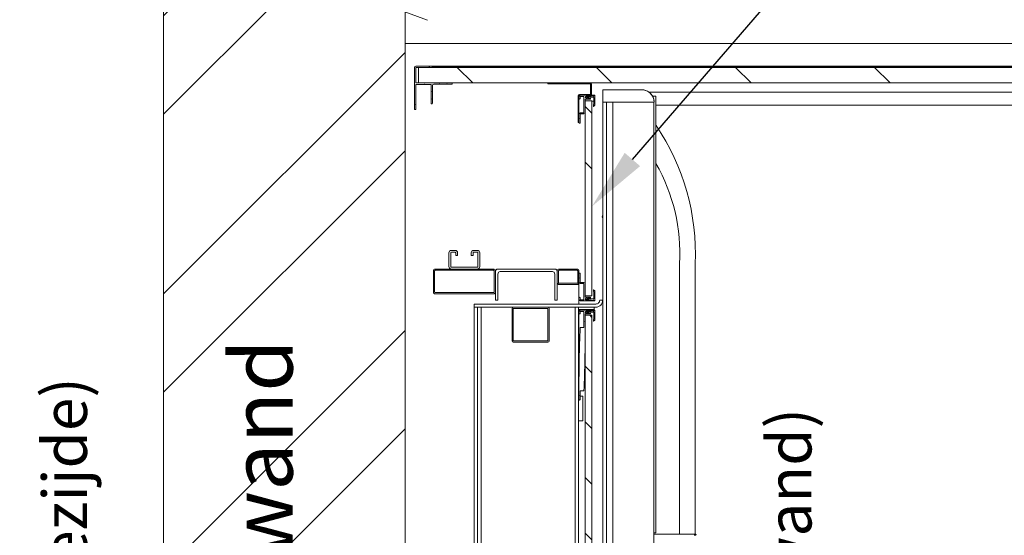
# Model space of a CAD drawing. Units: millimetres. Extents: x -396837 to 62911, y -215845 to 25082.
# Drawn here: x 5603 to 7192, y 23116 to 23948 of the extents above; entities that cross this region are included whole.
import ezdxf
from ezdxf import colors
from ezdxf.entities.mleader import LeaderData, LeaderLine
from ezdxf.math import Vec2, Vec3

# ---------------------------------------------------------------- set-up
doc = ezdxf.new("R2010")
doc.units = ezdxf.units.MM
for name, color, linetype, lineweight in [('Groen', 3, 'Continuous', 15), ('Lichtblauw', 4, 'Continuous', 13), ('Lichtgrijs - Accering', 9, 'Continuous', 5), ('Rood', 1, 'Continuous', 18)]:
    doc.layers.add(name, color=color, linetype=linetype, lineweight=lineweight)
doc.styles.get("Standard").update_dxf_attribs({"font": 'arial.ttf'})
pattern_1 = [(315, (51443.43, 49680.68), (112.2532, 112.2532), [])]

# ---------------------------------------------------------------- blocks, each defined once
blk = doc.blocks.new('muur')
at = {"layer": 'Lichtgrijs - Accering'}
h = blk.add_hatch(dxfattribs=at)
h.set_pattern_fill('STEEL', color=256, scale=100)
h.set_pattern_definition([(45, (0, 0), (-224.506, 224.506), []), (45, (0, 158.75), (-224.506, 224.506), [])])
h.paths.add_polyline_path([(6978.6, 10064.7), (6821.4, 10122.8), (6703.2, 10055.2), (6588.6, 10096.8), (6588.6, 7754.8), (6703.2, 7713.2), (6821.4, 7780.8), (6978.6, 7722.7)])
for p, q in [((6821.4, 10122.8), (7014.9, 10051.3)), ((6588.6, 7754.8), (6588.6, 10096.8)), ((6978.6, 10064.7), (6978.6, 7722.7))]:
    blk.add_line(p, q, dxfattribs=at)
blk = doc.blocks.new('baz primeur 1525x2250')
at = {"layer": 'Lichtgrijs - Accering', "linetype": 'Continuous', "lineweight": 0}
h = blk.add_hatch(dxfattribs=at)
h.set_pattern_fill('ANSI31', color=256, scale=50, angle=-90, style=0)
h.set_pattern_definition(pattern_1)
h.paths.add_polyline_path([(72974, 31899.8), (71464, 31899.8), (71464, 31924.8), (72974, 31924.8)])
h = blk.add_hatch(dxfattribs=at)
h.set_pattern_fill('ANSI31', color=256, scale=50, angle=-90, style=0)
h.set_pattern_definition(pattern_1)
edge = h.paths.add_edge_path(flags=0)
edge.add_line((71741, 31898.6), (71673, 31898.6))
edge.add_line((71673, 31898.6), (71673, 31899.8))
edge.add_line((71673, 31899.8), (71741, 31899.8))
edge.add_arc((71741, 31897.8), 1.99, 360, 450, ccw=False)
edge.add_line((71743, 31897.8), (71743, 31881.8))
edge.add_arc((71741, 31881.8), 1.99, 270, 360, ccw=False)
edge.add_line((71741, 31879.8), (71723.7, 31879.8))
edge.add_arc((71723.7, 31879.1), 0.737, 450, 540)
edge.add_line((71723, 31879.1), (71723, 31835.8))
edge.add_line((71723, 31835.8), (71721.7, 31835.8))
edge.add_line((71721.7, 31835.8), (71721.7, 31879.1))
edge.add_arc((71723.7, 31879.1), 1.99, 450, 540, ccw=False)
edge.add_line((71723.7, 31881.1), (71741, 31881.1))
edge.add_arc((71741, 31881.8), 0.737, 270, 360)
edge.add_line((71741.7, 31881.8), (71741.7, 31897.8))
edge.add_arc((71741, 31897.8), 0.737, 360, 450)
h = blk.add_hatch(dxfattribs=at)
h.set_pattern_fill('ANSI38', color=256, scale=50, angle=-90, style=0)
h.set_pattern_definition([(315, (51443.43, 49680.68), (112.2532, 112.2532), []), (45, (51443.43, 49680.68), (112.2532, 336.7596), [396.875, -238.125])])
edge = h.paths.add_edge_path(flags=0)
edge.add_line((71730.5, 31877.8), (71725.5, 31877.8))
edge.add_arc((71725.5, 31877.3), 0.5, 450, 540)
edge.add_line((71725, 31877.3), (71725, 31874.8))
edge.add_arc((71724, 31874.8), 1, 180, 360, ccw=False)
edge.add_line((71723, 31874.8), (71723, 31877.8))
edge.add_arc((71725, 31877.8), 2, 450, 540, ccw=False)
edge.add_line((71725, 31879.8), (71746.5, 31879.8))
edge.add_arc((71746.5, 31879.3), 0.5, 360, 450, ccw=False)
edge.add_line((71747, 31879.3), (71747, 31878.8))
edge.add_arc((71746.5, 31878.8), 0.5, 270, 360, ccw=False)
edge.add_line((71746.5, 31878.3), (71734.5, 31878.3))
edge.add_arc((71734.5, 31876.8), 1.5, 450, 630)
edge.add_line((71734.5, 31875.3), (71736.3, 31875.3))
edge.add_arc((71736.3, 31875.5), 0.2, 270, 360)
edge.add_line((71736.5, 31875.5), (71736.5, 31875.7))
edge.add_arc((71736.7, 31875.7), 0.2, 420.3501, 540, ccw=False)
edge.add_line((71736.8, 31875.9), (71737.7, 31875.4))
edge.add_arc((71737.9, 31875.8), 0.5, 600.3501, 630)
edge.add_line((71737.9, 31875.3), (71740.9, 31875.3))
edge.add_arc((71740.9, 31874.6), 0.75, 270, 450, ccw=False)
edge.add_line((71740.9, 31873.8), (71733.5, 31873.8))
edge.add_arc((71733.5, 31873.3), 0.5, 450, 540)
edge.add_line((71733, 31873.3), (71733, 31862.3))
edge.add_line((71733, 31862.3), (71732.5, 31861.8))
edge.add_line((71732.5, 31861.8), (71733, 31861.3))
edge.add_line((71733, 31861.3), (71733, 31851.8))
edge.add_arc((71731, 31851.8), 2, 270, 360, ccw=False)
edge.add_line((71731, 31849.8), (71725.5, 31849.8))
edge.add_arc((71725.5, 31849.3), 0.5, 450, 540)
edge.add_line((71725, 31849.3), (71725, 31842.8))
edge.add_line((71725, 31842.8), (71724.5, 31842.3))
edge.add_line((71724.5, 31842.3), (71725, 31841.8))
edge.add_line((71725, 31841.8), (71725, 31835.8))
edge.add_arc((71724, 31835.8), 1, 180, 360, ccw=False)
edge.add_line((71723, 31835.8), (71723, 31849.8))
edge.add_arc((71725, 31849.8), 2, 450, 540, ccw=False)
edge.add_line((71725, 31851.8), (71730.5, 31851.8))
edge.add_arc((71730.5, 31852.3), 0.5, 270, 360)
edge.add_line((71731, 31852.3), (71731, 31877.3))
edge.add_arc((71730.5, 31877.3), 0.5, 360, 450)
h = blk.add_hatch(dxfattribs=at)
h.set_pattern_fill('ANSI31', color=256, scale=20, angle=-90, style=0)
h.set_pattern_definition([(315, (0, 150), (44.90128, 44.90128), [])])
h.paths.add_polyline_path([(71744, 31705.8), (71733, 31705.8), (71733, 31871.1), (71744, 31870.6)])
h = blk.add_hatch(dxfattribs=at)
h.set_pattern_fill('ANSI38', color=256, scale=50, angle=-90, style=0)
h.set_pattern_definition([(315, (51443.43, 49780.68), (112.2532, 112.2532), []), (45, (51443.43, 49780.68), (112.2532, 336.7596), [396.875, -238.125])])
edge = h.paths.add_edge_path(flags=0)
edge.add_line((71730.5, 31530.8), (71725.5, 31530.8))
edge.add_arc((71725.5, 31530.3), 0.5, 450, 540)
edge.add_line((71725, 31530.3), (71725, 31527.8))
edge.add_arc((71724, 31527.8), 1, 180, 360, ccw=False)
edge.add_line((71723, 31527.8), (71723, 31530.8))
edge.add_arc((71725, 31530.8), 2, 450, 540, ccw=False)
edge.add_line((71725, 31532.8), (71746.5, 31532.8))
edge.add_arc((71746.5, 31532.3), 0.5, 360, 450, ccw=False)
edge.add_line((71747, 31532.3), (71747, 31531.8))
edge.add_arc((71746.5, 31531.8), 0.5, 270, 360, ccw=False)
edge.add_line((71746.5, 31531.3), (71734.5, 31531.3))
edge.add_arc((71734.5, 31529.8), 1.5, 450, 630)
edge.add_line((71734.5, 31528.3), (71736.3, 31528.3))
edge.add_arc((71736.3, 31528.5), 0.2, 270, 360)
edge.add_line((71736.5, 31528.5), (71736.5, 31528.7))
edge.add_arc((71736.7, 31528.7), 0.2, 420.3501, 540, ccw=False)
edge.add_line((71736.8, 31528.9), (71737.7, 31528.4))
edge.add_arc((71737.9, 31528.8), 0.5, 600.3501, 630)
edge.add_line((71737.9, 31528.3), (71740.9, 31528.3))
edge.add_arc((71740.9, 31527.6), 0.75, 270, 450, ccw=False)
edge.add_line((71740.9, 31526.8), (71733.5, 31526.8))
edge.add_arc((71733.5, 31526.3), 0.5, 450, 540)
edge.add_line((71733, 31526.3), (71733, 31515.3))
edge.add_line((71733, 31515.3), (71732.5, 31514.8))
edge.add_line((71732.5, 31514.8), (71733, 31514.3))
edge.add_line((71733, 31514.3), (71733, 31504.8))
edge.add_arc((71731, 31504.8), 2, 270, 360, ccw=False)
edge.add_line((71731, 31502.8), (71725.5, 31502.8))
edge.add_arc((71725.5, 31502.3), 0.5, 450, 540)
edge.add_line((71725, 31502.3), (71725, 31495.8))
edge.add_line((71725, 31495.8), (71724.5, 31495.3))
edge.add_line((71724.5, 31495.3), (71725, 31494.8))
edge.add_line((71725, 31494.8), (71725, 31488.8))
edge.add_arc((71724, 31488.8), 1, 180, 360, ccw=False)
edge.add_line((71723, 31488.8), (71723, 31502.8))
edge.add_arc((71725, 31502.8), 2, 450, 540, ccw=False)
edge.add_line((71725, 31504.8), (71730.5, 31504.8))
edge.add_arc((71730.5, 31505.3), 0.5, 270, 360)
edge.add_line((71731, 31505.3), (71731, 31530.3))
edge.add_arc((71730.5, 31530.3), 0.5, 360, 450)
h = blk.add_hatch(dxfattribs=at)
h.set_pattern_fill('ANSI31', color=256, scale=20, angle=-90, style=0)
h.paths.add_polyline_path([(71744, 30369.8), (71733, 30369.8), (71733, 31524.8), (71744, 31524.8)])
at = {"layer": 'Lichtgrijs - Accering', "linetype": 'Continuous', "lineweight": 15}
for p, q in [((71457.5, 31924.8), (71457.5, 31901.8)), ((71459, 31926.8), (71459, 31926.8)), ((71480.5, 31926.8), (71459.5, 31926.8)), ((71459.5, 31900.3), (71459.5, 31924.3)), ((71460, 31924.8), (71481.5, 31924.8)), ((73274, 31924.8), (71464, 31924.8)), ((71464, 31899.8), (71464, 31924.8)), ((71480.5, 31926.8), (71486.2, 31926.8)), ((71481.5, 31924.8), (71481.5, 31925.8)), ((71486.2, 31926.8), (71486.2, 31925.3)), ((73253.8, 31926.8), (71486.2, 31926.8)), ((73253.8, 31925.3), (71486.2, 31925.3)), ((71486.2, 31924.8), (71486.2, 31925.3)), ((71457.5, 31902.4), (71457.5, 31856.8)), ((71459.5, 31865.6), (71459.5, 31897)), ((71518.4, 31899.8), (71460, 31899.8)), ((71460, 31897.5), (71473, 31897.5)), ((71464, 31899.8), (73274, 31899.8)), ((71473, 31897.5), (71473.5, 31898)), ((71473.5, 31898), (71474, 31897.5)), ((71474, 31897.5), (71484, 31897.5)), ((71484.5, 31897), (71484.5, 31865.9)), ((71486.5, 31886.7), (71486.5, 31895.8)), ((71488.5, 31897.8), (71497.6, 31897.8)), ((71497.6, 31897.8), (71498.1, 31898.3)), ((71498.1, 31898.3), (71498.6, 31897.8)), ((71498.6, 31897.8), (71509.6, 31897.8)), ((71509.6, 31897.8), (71510.1, 31898.3)), ((71510.1, 31898.3), (71510.6, 31897.8)), ((71510.6, 31897.8), (71517.4, 31897.8)), ((71518.4, 31898.8), (71518.4, 31899.8)), ((71741, 31899.8), (71673, 31899.8)), ((71673, 31898.6), (71673, 31899.8)), ((71741, 31898.6), (71673, 31898.6)), ((71741.7, 31897.8), (71741.7, 31881.8)), ((71743, 31897.8), (71743, 31881.8)), ((71486, 31886.2), (71486.5, 31886.7)), ((71486.5, 31885.7), (71486, 31886.2)), ((71486.5, 31874.7), (71486.5, 31885.7)), ((71741, 31881.1), (71723.7, 31881.1)), ((71761.5, 31868.8), (71761.5, 31887.4)), ((71761.8, 31888.8), (71767.6, 31888.8)), ((71761.8, 31888.8), (71761.8, 31888.8)), ((71767.6, 31888.8), (71773.5, 31888.8)), ((71820.8, 31888.8), (71824.2, 31888.8)), ((71824.2, 31888.8), (71824.2, 31888.8)), ((73215.8, 31884.8), (71836.2, 31884.8)), ((71459, 31865.1), (71459.5, 31865.6)), ((71459.5, 31864.6), (71459, 31865.1)), ((71459.5, 31856.8), (71459.5, 31864.6)), ((71484.5, 31865.9), (71485.5, 31865.9)), ((71486, 31874.2), (71486.5, 31874.7)), ((71486.5, 31873.7), (71486, 31874.2)), ((71486.5, 31866.9), (71486.5, 31873.7)), ((71721.7, 31835.8), (71721.7, 31879.1)), ((71723, 31835.8), (71723, 31879.1)), ((71723, 31874.8), (71723, 31877.8)), ((71741, 31879.8), (71723.7, 31879.8)), ((71725, 31879.8), (71746.5, 31879.8)), ((71725, 31877.3), (71725, 31874.8)), ((71730.5, 31877.8), (71725.5, 31877.8)), ((71731, 31852.3), (71731, 31877.3)), ((71733, 31873.3), (71733, 31862.3)), ((71733, 31870.8), (71744, 31870.8)), ((71733, 31555.8), (71733, 31870.8)), ((71740.9, 31873.8), (71733.5, 31873.8)), ((71734.4, 31875.4), (71734.3, 31876.7)), ((71734.4, 31876.8), (71747, 31878.3)), ((71746.5, 31878.3), (71734.5, 31878.3)), ((71734.5, 31875.3), (71736.3, 31875.3)), ((71736.4, 31875.6), (71734.6, 31875.3)), ((71736.4, 31876.1), (71736.4, 31875.6)), ((71738.4, 31875.8), (71736.4, 31876.1)), ((71736.5, 31875.5), (71736.5, 31875.7)), ((71736.8, 31875.9), (71737.7, 31875.4)), ((71737.9, 31875.3), (71740.9, 31875.3)), ((71745.9, 31876.7), (71738.4, 31875.8)), ((71744, 31870.8), (71744, 31555.8)), ((71747, 31870.3), (71744, 31870.3)), ((71746.6, 31862.1), (71746.6, 31864.7)), ((71746.7, 31864.8), (71746.9, 31864.8)), ((71747, 31878.3), (71747, 31879.7)), ((71747, 31879.3), (71747, 31878.8)), ((71747, 31864.9), (71747, 31875.7)), ((71747.1, 31879.8), (71748.4, 31879.8)), ((71748.5, 31879.7), (71748.5, 31863.9)), ((71761.5, 31868.8), (71761.5, 31868.8)), ((71767.5, 31868.8), (71761.5, 31868.8)), ((71761.7, 29928.8), (71761.7, 31868.8)), ((71761.7, 31868.8), (71767.3, 31868.8)), ((71767.3, 31868.8), (71767.3, 29928.8)), ((71773.5, 31868.8), (71767.5, 31868.8)), ((71767.6, 31868.8), (71767.7, 31868.8)), ((71767.7, 31868.8), (71777.4, 31868.8)), ((71777.4, 31868.8), (71777.5, 31868.8)), ((71777.5, 31868.8), (71777.5, 31868.8)), ((71777.5, 31868.8), (71777.7, 31868.8)), ((71777.7, 29928.8), (71777.7, 31868.8)), ((71847.3, 31878.3), (71841.8, 31878.3)), ((71843.7, 31873.2), (71843.8, 31872.9)), ((71843.7, 31868.8), (71843.7, 29928.8)), ((71844.2, 31870.3), (71844.2, 31869.1)), ((71847.3, 31802.1), (71847.3, 31878.3)), ((71457.5, 31856.8), (71459.5, 31856.8)), ((71723, 31835.8), (71723, 31849.8)), ((71725, 31851.8), (71730.5, 31851.8)), ((71725, 31849.3), (71725, 31842.8)), ((71731, 31849.8), (71725.5, 31849.8)), ((71733, 31861.3), (71733, 31851.8)), ((71748.4, 31863.8), (71746.7, 31862)), ((71847.3, 31863.8), (73219.8, 31863.8)), ((71723, 31835.8), (71721.7, 31835.8)), ((71725, 31842.8), (71724.5, 31842.3)), ((71724.5, 31842.3), (71725, 31841.8)), ((71725, 31841.8), (71725, 31835.8)), ((71847.3, 31173.3), (71847.3, 31811.2)), ((71517, 31629.3), (71523, 31629.3)), ((71517, 31626.3), (71523, 31626.3)), ((71553, 31629.3), (71559, 31629.3)), ((71553, 31626.3), (71559, 31626.3)), ((71513, 31603.3), (71513, 31625.3)), ((71516, 31603.3), (71516, 31625.3)), ((71524, 31625.3), (71524, 31621.3)), ((71527, 31621.3), (71524, 31621.3)), ((71527, 31625.3), (71527, 31621.3)), ((71549, 31621.3), (71549, 31625.3)), ((71552, 31621.3), (71549, 31621.3)), ((71552, 31621.3), (71552, 31625.3)), ((71560, 31625.3), (71560, 31603.3)), ((71563, 31625.3), (71563, 31603.3)), ((71488, 31596.3), (71488, 31562.3)), ((71490, 31596.3), (71490, 31562.3)), ((71585, 31599.3), (71491, 31599.3)), ((71585, 31597.3), (71491, 31597.3)), ((71517, 31602.3), (71559, 31602.3)), ((71517, 31599.3), (71559, 31599.3)), ((71586, 31562.3), (71586, 31596.3)), ((71587.8, 31597.3), (71588.5, 31597.3)), ((71588, 31562.3), (71588, 31596.3)), ((71588, 31595.3), (71588, 31549.3)), ((71684, 31599.3), (71592, 31599.3)), ((71596, 31595.3), (71680, 31595.3)), ((71687.4, 31597.3), (71688.1, 31597.3)), ((71688, 31596.3), (71688, 31577.3)), ((71688, 31549.3), (71688, 31595.3)), ((71690, 31596.3), (71690, 31577.3)), ((71720, 31599.3), (71691, 31599.3)), ((71720, 31597.3), (71691, 31597.3)), ((71721, 31577.3), (71721, 31596.3)), ((71722.8, 31597.3), (71723, 31597.3)), ((71723, 31577.3), (71723, 31596.3)), ((71592, 31549.3), (71592, 31591.3)), ((71684, 31591.3), (71684, 31549.3)), ((71723, 31577.8), (71723, 31591.8)), ((71725, 31585.8), (71724.5, 31585.3)), ((71724.5, 31585.3), (71725, 31584.8)), ((71725, 31591.8), (71725, 31585.8)), ((71725, 31584.8), (71725, 31578.3)), ((71691, 31576.3), (71720, 31576.3)), ((71691, 31574.3), (71720, 31574.3)), ((71723, 31577.3), (71723, 31552.8)), ((71730.5, 31575.8), (71725, 31575.8)), ((71725.5, 31577.8), (71731, 31577.8)), ((71731, 31550.3), (71731, 31575.3)), ((71733, 31575.8), (71733, 31566.3)), ((71733, 31565.3), (71733, 31554.3)), ((71746.6, 31562.9), (71746.6, 31565.6)), ((71746.7, 31565.6), (71748.4, 31563.9)), ((71746.9, 31562.8), (71746.7, 31562.8)), ((71747, 31552), (71747, 31562.7)), ((71748.5, 31563.8), (71748.5, 31547.9)), ((71491, 31561.3), (71585, 31561.3)), ((71491, 31559.3), (71585, 31559.3)), ((71588, 31549.3), (71592, 31549.3)), ((71684, 31549.3), (71688, 31549.3)), ((71723, 31549.8), (71723, 31552.8)), ((71723, 31549.8), (71723, 31542.8)), ((71725, 31552.8), (71725, 31550.3)), ((71746.5, 31547.8), (71725, 31547.8)), ((71725.5, 31549.8), (71730.5, 31549.8)), ((71733, 31555.8), (71744, 31555.8)), ((71733.5, 31553.8), (71740.9, 31553.8)), ((71734.3, 31550.9), (71734.4, 31552.2)), ((71747, 31549.3), (71734.4, 31550.8)), ((71736.3, 31552.3), (71734.5, 31552.3)), ((71734.5, 31549.3), (71746.5, 31549.3)), ((71734.6, 31552.3), (71736.4, 31552.1)), ((71736.4, 31552.1), (71736.4, 31551.5)), ((71736.4, 31551.5), (71738.4, 31551.8)), ((71736.5, 31551.9), (71736.5, 31552.1)), ((71737.7, 31552.3), (71736.8, 31551.8)), ((71740.9, 31552.3), (71737.9, 31552.3)), ((71738.4, 31551.8), (71745.9, 31551)), ((71747, 31547.9), (71747, 31549.3)), ((71747, 31548.8), (71747, 31548.3)), ((71748.4, 31547.8), (71747.1, 31547.8)), ((71756.5, 31549), (71761.1, 31549)), ((71554, 31542.8), (71747.8, 31542.8)), ((71554, 31537.8), (71554, 31542.8)), ((71554, 31537.8), (71747.8, 31537.8)), ((71554, 31537.8), (71559, 31537.8)), ((71554, 31537.8), (71554, 31017.3)), ((71559, 31537.8), (71559, 30356.8)), ((71565.2, 31537.8), (71565.2, 31288.1)), ((71615, 31483.3), (71615, 31535.8)), ((71617, 31537.8), (71673, 31537.8)), ((71617, 31535.8), (71673, 31535.8)), ((71617, 31483.3), (71617, 31535.8)), ((71673, 31535.8), (71673, 31483.3)), ((71675, 31535.8), (71675, 31483.3)), ((71717, 30360.3), (71717, 31537.8)), ((71722, 31537.8), (71717, 31537.8)), ((71722, 30360.3), (71722, 31537.8)), ((71747.5, 31533.8), (71722, 31533.8)), ((71723, 31530.8), (71723, 31533.8)), ((71723, 31527.8), (71723, 31530.8)), ((71725, 31532.8), (71746.5, 31532.8)), ((71725, 31530.3), (71725, 31527.8)), ((71730.5, 31530.8), (71725.5, 31530.8)), ((71731, 31505.3), (71731, 31530.3)), ((71734.4, 31529.8), (71747, 31531.3)), ((71746.5, 31531.3), (71734.5, 31531.3)), ((71747, 31531.3), (71747, 31532.7)), ((71747, 31532.3), (71747, 31531.8)), ((71747.1, 31532.8), (71748.4, 31532.8)), ((71747.5, 31537.8), (71747.5, 31533.8)), ((71747.8, 31542.8), (71747.8, 31542.8)), ((71747.8, 31542.8), (71750.3, 31542.8)), ((71747.8, 31537.8), (71747.8, 31537.8)), ((71747.8, 31537.8), (71750.3, 31537.8)), ((71748.5, 31532.7), (71748.5, 31516.9)), ((71723, 31402.8), (71723, 31527.8)), ((71733, 31515.3), (71732.5, 31514.8)), ((71732.5, 31514.8), (71733, 31514.3)), ((71733, 31526.3), (71733, 31515.3)), ((71733, 31524.8), (71744, 31524.8)), ((71733, 30369.8), (71733, 31524.8)), ((71740.9, 31526.8), (71733.5, 31526.8)), ((71734.4, 31528.4), (71734.3, 31529.7)), ((71734.5, 31528.3), (71736.3, 31528.3)), ((71736.4, 31528.6), (71734.6, 31528.3)), ((71736.4, 31529.1), (71736.4, 31528.6)), ((71738.4, 31528.8), (71736.4, 31529.1)), ((71736.5, 31528.5), (71736.5, 31528.7)), ((71736.8, 31528.9), (71737.7, 31528.4)), ((71737.9, 31528.3), (71740.9, 31528.3)), ((71745.9, 31529.7), (71738.4, 31528.8)), ((71744, 31524.8), (71744, 30369.8)), ((71746.6, 31515.1), (71746.6, 31517.7)), ((71746.7, 31517.8), (71746.9, 31517.8)), ((71748.4, 31516.8), (71746.7, 31515)), ((71747, 31517.9), (71747, 31528.7)), ((71725, 31504.8), (71730.5, 31504.8)), ((71733, 31514.3), (71733, 31504.8)), ((71673, 31483.3), (71617, 31483.3)), ((71673, 31481.3), (71617, 31481.3)), ((71723, 31388.8), (71723, 31402.8)), ((71725, 31395.8), (71724.5, 31395.3)), ((71724.5, 31395.3), (71725, 31394.8)), ((71725, 31402.3), (71725, 31395.8)), ((71725, 31394.8), (71725, 31388.8)), ((71725, 31394.3), (71729.2, 31394.3)), ((71731, 31402.8), (71725.5, 31402.8)), ((71729.2, 31394.3), (71729.2, 31354.3)), ((71729.2, 31354.3), (71722, 31354.3)), ((71565.2, 31288.1), (71565.2, 30356.8)), ((71843.7, 31173.3), (71847.3, 31173.3))]:
    blk.add_line(p, q, dxfattribs=at)
at = {"layer": 'Lichtgrijs - Accering'}
for p, q in [((71885.5, 31608), (71885.5, 31171.3)), ((71910.5, 31608), (71910.5, 31171.3))]:
    blk.add_line(p, q, dxfattribs=at)
at = {"layer": 'Lichtgrijs - Accering', "linetype": 'Continuous', "lineweight": 15}
for centre, radius, start, end in [((71459.5, 31924.8), 2, 90, 180), ((71460, 31924.3), 0.5, 90, 180), ((71480.5, 31925.8), 1, 0, 90), ((71460, 31900.3), 0.5, 180, 270), ((71460, 31897), 0.5, 90, 180), ((71484, 31897), 0.5, 0, 90), ((71488.5, 31895.8), 2, 90, 180), ((71517.4, 31898.8), 1, 270, 0), ((71741, 31897.8), 1.99, 0, 90), ((71741, 31897.8), 0.737, 0, 90), ((71723.7, 31879.1), 1.99, 90, 180), ((71741, 31881.8), 0.737, 270, 0), ((71741, 31881.8), 1.99, 270, 0), ((71824.2, 31868.8), 20, 13.302, 90.0005), ((71824.2, 31868.8), 20.1, 5.9565, 87.4229), ((71485.5, 31866.9), 1, 270, 0), ((71723.7, 31879.1), 0.737, 90, 180), ((71725, 31877.8), 2, 90, 180), ((71724, 31874.8), 1, 180, 0), ((71725.5, 31877.3), 0.5, 90, 180), ((71730.5, 31877.3), 0.5, 0, 90), ((71734.5, 31876.8), 1.5, 90, 270), ((71733.5, 31873.3), 0.5, 90, 180), ((71734.4, 31876.7), 0.1, 96.736, 186.736), ((71734.5, 31875.4), 0.1, 186.736, 276.736), ((71736.3, 31875.5), 0.2, 270, 0), ((71736.7, 31875.7), 0.2, 60.3501, 180), ((71737.9, 31875.8), 0.5, 240.3501, 270), ((71740.9, 31874.6), 0.75, 270, 90), ((71746, 31875.7), 1, 0, 96.736), ((71746.5, 31879.3), 0.5, 0, 90), ((71746.5, 31878.8), 0.5, 270, 0), ((71746.7, 31864.7), 0.1, 90, 180), ((71746.9, 31864.9), 0.1, 270, 0), ((71747.1, 31879.7), 0.1, 90, 180), ((71748.4, 31879.7), 0.1, 0, 90), ((71725, 31849.8), 2, 90, 180), ((71725.5, 31849.3), 0.5, 90, 180), ((71730.5, 31852.3), 0.5, 270, 0), ((71731, 31851.8), 2, 270, 0), ((71746.7, 31862.1), 0.1, 180, 316.4688), ((71748.4, 31863.9), 0.1, 316.4688, 0), ((71724, 31835.8), 1, 180, 0), ((71764, 31683.8), 3.5, 144.4381, 215.5619), ((71517, 31625.3), 4, 90, 180), ((71517, 31625.3), 1, 90, 180), ((71523, 31625.3), 4, 0, 90), ((71523, 31625.3), 1, 0, 90), ((71553, 31625.3), 4, 90, 180), ((71553, 31625.3), 1, 90, 180), ((71559, 31625.3), 4, 0, 90), ((71559, 31625.3), 1, 0, 90), ((71491, 31596.3), 3, 90, 180), ((71491, 31596.3), 1, 90, 180), ((71517, 31603.3), 4, 180, 270), ((71517, 31603.3), 1, 180, 270), ((71559, 31603.3), 4, 270, 0), ((71559, 31603.3), 1, 270, 0), ((71585, 31596.3), 3, 0, 90), ((71585, 31596.3), 1, 0, 90), ((71592, 31595.3), 4, 90, 180), ((71596, 31591.3), 4, 90, 180), ((71680, 31591.3), 4, 0, 90), ((71684, 31595.3), 4, 0, 90), ((71691, 31596.3), 3, 90, 180), ((71691, 31596.3), 1, 90, 180), ((71720, 31596.3), 3, 0, 90), ((71720, 31596.3), 1, 0, 90), ((71724, 31591.8), 1, 0, 180), ((71725.5, 31578.3), 0.5, 180, 270), ((71491, 31562.3), 3, 180, 270), ((71491, 31562.3), 1, 180, 270), ((71585, 31562.3), 1, 270, 0), ((71585, 31562.3), 3, 270, 0), ((71691, 31577.3), 3, 180, 270), ((71691, 31577.3), 1, 180, 270), ((71720, 31577.3), 1, 270, 0), ((71720, 31577.3), 3, 270, 0), ((71725, 31577.8), 2, 180, 270), ((71730.5, 31575.3), 0.5, 0, 90), ((71731, 31575.8), 2, 0, 90), ((71746.7, 31565.6), 0.1, 43.5312, 180), ((71746.7, 31562.9), 0.1, 180, 270), ((71746.9, 31562.7), 0.1, 0, 90), ((71748.4, 31563.8), 0.1, 0, 43.5312), ((71724, 31552.8), 1, 0, 180), ((71725, 31549.8), 2, 180, 270), ((71725.5, 31550.3), 0.5, 180, 270), ((71730.5, 31550.3), 0.5, 270, 0), ((71733.5, 31554.3), 0.5, 180, 270), ((71734.5, 31550.8), 1.5, 90, 270), ((71734.4, 31550.9), 0.1, 173.264, 263.264), ((71734.5, 31552.2), 0.1, 83.264, 173.264), ((71736.3, 31552.1), 0.2, 0, 90), ((71736.7, 31551.9), 0.2, 180, 299.6499), ((71737.9, 31551.8), 0.5, 90, 119.6499), ((71740.9, 31553.1), 0.75, 270, 90), ((71746, 31552), 1, 263.264, 0), ((71746.5, 31548.8), 0.5, 0, 90), ((71746.5, 31548.3), 0.5, 270, 0), ((71747.1, 31547.9), 0.1, 180, 270), ((71748.4, 31547.9), 0.1, 270, 0), ((71750.4, 31548.5), 10.7, 269.0641, 2.7313), ((71750.3, 31549), 6.21, 269.9994, 0.0011), ((71617, 31535.8), 2, 90, 180), ((71673, 31535.8), 2, 0, 90), ((71725, 31530.8), 2, 90, 180), ((71725.5, 31530.3), 0.5, 90, 180), ((71730.5, 31530.3), 0.5, 0, 90), ((71734.5, 31529.8), 1.5, 90, 270), ((71746.5, 31532.3), 0.5, 0, 90), ((71746.5, 31531.8), 0.5, 270, 0), ((71747.1, 31532.7), 0.1, 90, 180), ((71748.4, 31532.7), 0.1, 0, 90), ((71724, 31527.8), 1, 180, 0), ((71733.5, 31526.3), 0.5, 90, 180), ((71734.4, 31529.7), 0.1, 96.736, 186.736), ((71734.5, 31528.4), 0.1, 186.736, 276.736), ((71736.3, 31528.5), 0.2, 270, 0), ((71736.7, 31528.7), 0.2, 60.3501, 180), ((71737.9, 31528.8), 0.5, 240.3501, 270), ((71740.9, 31527.6), 0.75, 270, 90), ((71746, 31528.7), 1, 0, 96.736), ((71746.7, 31517.7), 0.1, 90, 180), ((71746.7, 31515.1), 0.1, 180, 316.4688), ((71746.9, 31517.9), 0.1, 270, 0), ((71748.4, 31516.9), 0.1, 316.4688, 0), ((73944.2, 31410.3), 2221.2, 177.5608, 180.1926), ((71730.5, 31505.3), 0.5, 270, 0), ((69511.8, 31497.4), 2221.2, 357.5608, 0.1926), ((71617, 31483.3), 2, 180, 270), ((71673, 31483.3), 2, 270, 0), ((71724, 31388.8), 1, 180, 0), ((71725.5, 31402.3), 0.5, 90, 180)]:
    blk.add_arc(centre, radius, start, end, dxfattribs=at)
at = {"layer": 'Lichtgrijs - Accering'}
for centre, radius, start, end in [((71544.3, 31624.5), 366.6, 357.4167, 34.2482), ((71591.3, 31623.9), 294.6, 356.9095, 29.6663)]:
    blk.add_arc(centre, radius, start, end, dxfattribs=at)
at = {"layer": 'Lichtgrijs - Accering', "linetype": 'Continuous', "lineweight": 15}
for points, knots in [([(71761.5, 31887.4), (71761.5, 31887.5), (71761.5, 31887.9), (71761.5, 31888.3), (71761.6, 31888.6), (71761.7, 31888.7), (71761.8, 31888.8), (71761.8, 31888.8)], [0, 0, 0, 0, 0.299645, 0.562951, 0.795637, 0.901557, 1, 1, 1, 1]), ([(71773.5, 31888.8), (71775.5, 31888.8), (71779.6, 31888.8), (71785.8, 31888.8), (71791.9, 31888.8), (71798.6, 31888.8), (71805.9, 31888.8), (71813.6, 31888.8), (71818.4, 31888.8), (71820.8, 31888.8)], [0, 0, 0, 0, 0.121162, 0.249209, 0.374081, 0.499224, 0.666255, 0.835109, 1, 1, 1, 1]), ([(71825.1, 31888.8), (71825.1, 31888.8), (71825.5, 31888.8), (71825.8, 31888.8), (71826.1, 31888.7)], [0, 0, 0, 0, 0.099341, 1, 1, 1, 1]), ([(71843.9, 31868.8), (71843.8, 31868.8), (71843.7, 31868.8), (71842.8, 31868.8), (71841.4, 31868.8), (71839.4, 31868.8), (71837, 31868.8), (71833.5, 31868.8), (71828.6, 31868.8), (71822.4, 31868.8), (71814.9, 31868.8), (71805.8, 31868.8), (71796.5, 31868.8), (71788.1, 31868.8), (71780.8, 31868.8), (71775.9, 31868.8), (71773.5, 31868.8)], [0, 0, 0, 0, 0.032323, 0.063164, 0.096839, 0.139681, 0.182084, 0.225834, 0.31149, 0.39733, 0.483801, 0.613142, 0.742467, 0.829162, 0.915623, 1, 1, 1, 1]), ([(71777.7, 31868.8), (71780.5, 31868.8), (71786, 31868.8), (71794.2, 31868.8), (71802.2, 31868.8), (71809.5, 31868.8), (71815.9, 31868.8), (71821.5, 31868.8), (71826.9, 31868.8), (71831.4, 31868.8), (71835, 31868.8), (71837.7, 31868.8), (71840.2, 31868.8), (71842.3, 31868.8), (71843.6, 31868.8), (71843.6, 31868.8), (71843.6, 31868.8)], [0, 0, 0, 0, 0.102481, 0.205003, 0.310114, 0.415227, 0.493037, 0.570838, 0.650036, 0.729197, 0.777595, 0.826261, 0.874703, 0.923981, 0.974716, 1, 1, 1, 1]), ([(71843.6, 31868.8), (71843.6, 31868.9), (71843.7, 31868.9), (71843.8, 31869), (71843.9, 31869), (71843.9, 31869.1), (71843.9, 31869.1)], [0, 0, 0, 0, 0.226569, 0.49689, 0.703812, 1, 1, 1, 1]), ([(71843.7, 31873.4), (71843.8, 31873.2), (71843.9, 31872.7), (71844, 31872), (71844.1, 31871.4), (71844.1, 31870.9), (71844.2, 31870.5), (71844.2, 31870.4), (71844.2, 31870.3), (71844.2, 31870.4), (71844.2, 31870.4), (71844.1, 31870.6), (71844.1, 31870.8), (71844.1, 31870.8), (71844.1, 31870.8)], [0, 0, 0, 0, 0.196391, 0.364376, 0.504071, 0.628893, 0.753062, 0.785071, 0.812481, 0.840342, 0.872604, 0.933401, 0.99558, 1, 1, 1, 1]), ([(71844.2, 31870.3), (71844.2, 31870.3), (71844.2, 31870.3), (71844.2, 31870.3), (71844.2, 31870.3), (71844.2, 31870.4), (71844.2, 31870.6), (71844.1, 31870.8), (71844.1, 31870.8)], [0, 0, 0, 0, 0.021431, 0.153421, 0.283389, 0.415449, 0.924705, 1, 1, 1, 1]), ([(71844.2, 31869.1), (71844.2, 31869.1), (71844.2, 31869.1), (71844.2, 31869), (71844.2, 31869)], [0, 0, 0, 0, 0.707371, 1, 1, 1, 1]), ([(71843.7, 31171.3), (71843.8, 31171.3), (71845.4, 31171.3), (71848.5, 31171.3), (71853.1, 31171.3), (71858, 31171.3), (71863, 31171.3), (71868.2, 31171.3), (71873.1, 31171.3), (71877.2, 31171.3), (71880.8, 31171.3), (71884.1, 31171.3), (71887.3, 31171.3), (71889.9, 31171.3), (71892.3, 31171.3), (71894.3, 31171.3), (71896.2, 31171.3), (71897.8, 31171.3), (71899.4, 31171.3), (71900.8, 31171.3), (71902.2, 31171.3), (71903.4, 31171.3), (71904.5, 31171.3), (71905.4, 31171.3), (71906.7, 31171.3), (71908.2, 31171.3), (71909.5, 31171.3), (71910.4, 31171.3), (71910.7, 31171.3), (71910.8, 31171.3)], [0, 0, 0, 0, 0.007113, 0.079809, 0.152969, 0.224825, 0.297712, 0.370281, 0.442935, 0.486307, 0.527625, 0.57102, 0.602739, 0.634514, 0.656101, 0.67729, 0.698545, 0.714441, 0.73033, 0.745907, 0.762216, 0.778184, 0.794126, 0.809653, 0.826011, 0.868299, 0.910345, 0.953436, 1, 1, 1, 1]), ([(71897.9, 31171.3), (71897.2, 31171.3), (71895.5, 31171.3), (71893.4, 31171.3), (71891.7, 31171.3), (71890.1, 31171.3), (71888.5, 31171.3), (71886.8, 31171.3), (71885.7, 31171.3), (71885.7, 31171.3), (71885.6, 31171.3)], [0, 0, 0, 0, 0.076142, 0.168676, 0.239667, 0.31252, 0.443099, 0.576899, 0.814208, 1, 1, 1, 1]), ([(71910.5, 31171.3), (71910.5, 31171.3), (71910.5, 31171.3), (71910.3, 31171.3), (71909.7, 31171.3), (71908.7, 31171.3), (71907.5, 31171.3), (71905.9, 31171.3), (71903.9, 31171.3), (71901.5, 31171.3), (71899.5, 31171.3), (71898.2, 31171.3), (71897.9, 31171.3)], [0, 0, 0, 0, 0.044282, 0.181901, 0.319486, 0.435398, 0.552409, 0.668488, 0.788025, 0.879102, 0.971048, 1, 1, 1, 1]), ([(71912, 31170.3), (71911.9, 31170.1), (71911.7, 31169.8), (71910.3, 31169.5), (71909.3, 31169.4), (71908.8, 31169.4), (71908.8, 31169.4)], [0, 0, 0, 0, 0.372842, 0.787967, 0.99695, 1, 1, 1, 1]), ([(71911.1, 31171.3), (71911.2, 31171.3), (71911.4, 31171.2), (71911.9, 31171), (71912, 31170.5), (71912, 31170.3)], [0, 0, 0, 0, 0.228484, 0.638083, 1, 1, 1, 1])]:
    blk.add_open_spline(points, degree=3, knots=knots, dxfattribs=at)

msp = doc.modelspace()

# ---------------------------------------------------------------- linework, layer by layer
at = {"layer": 'Lichtblauw'}
msp.add_lwpolyline([(6225.16, 23909.482), (8080.16, 23909.482), (8080.16, 21809.482), (6225.16, 21809.482)], close=True, dxfattribs=at)

# ---------------------------------------------------------------- block references
msp.add_blockref('muur', (-753.481, 13895.896))
at = {"layer": 'Groen'}
msp.add_blockref('baz primeur 1525x2250', (-65217.317, -8053.844), dxfattribs=at)

# ---------------------------------------------------------------- texts
at = {"layer": 'Rood', "char_height": 100, "width": 58180.8597, "attachment_point": 3, "rotation": 90}
for s, insert in [('{\\fISOCPEUR|b0|i0|c0|p34;\\C2;bouwkundige wand}', (5943.436, 23431.894)), ('{\\fISOCPEUR|b0|i0|c0|p34;\\C2;zijde E \\H0.7143x;(=machinezijde)}', (5611.563, 23370.746)), ('{\\fISOCPEUR|b0|i0|c0|p34;\\C2;zijde D \\H0.7143x;(=tussenwand)}', (6780.946, 23321.109))]:
    msp.add_mtext(s, dxfattribs=dict(at, insert=insert))

# ---------------------------------------------------------------- leaders
at = {"layer": 'Rood', "color": 1}
ml = msp.add_multileader_mtext('Standard', dxfattribs=at)
ml.set_content('', color=1)
ml.set_leader_properties()
ml.build(insert=Vec2(0, 0))
ml.multileader.update_dxf_attribs({"arrow_head_size": 100})
ctx = ml.context
ctx.base_point, ctx.arrow_head_size, ctx.plane_origin = Vec3(8779.423, 24601.974), 100, Vec3(7132.415, 24517.492)
notes = []
notes.append((ctx, [(0, (1, 1, 0), (7349.402, 24601.974), (1, 0), 1430.021, [(0, [(6526.66, 23646.643)], 0, [])])]))
ctx.mtext.insert, ctx.mtext.flow_direction = Vec3(8781.423, 24603.974), 5
for ctx, leaders in notes:
    for number, flags, end, landing, length, lines in leaders:
        leader = LeaderData()
        leader.index, (leader.has_last_leader_line, leader.has_dogleg_vector, leader.attachment_direction) = number, flags
        leader.last_leader_point, leader.dogleg_vector, leader.dogleg_length = Vec3(end), Vec3(landing), length
        for number, points, colour, breaks in lines:
            line = LeaderLine()
            line.index, line.vertices, line.color, line.breaks = number, Vec3.list(points), colors.encode_raw_color(colour), breaks
            leader.lines.append(line)
        ctx.leaders.append(leader)

doc.saveas('drawing.dxf')
